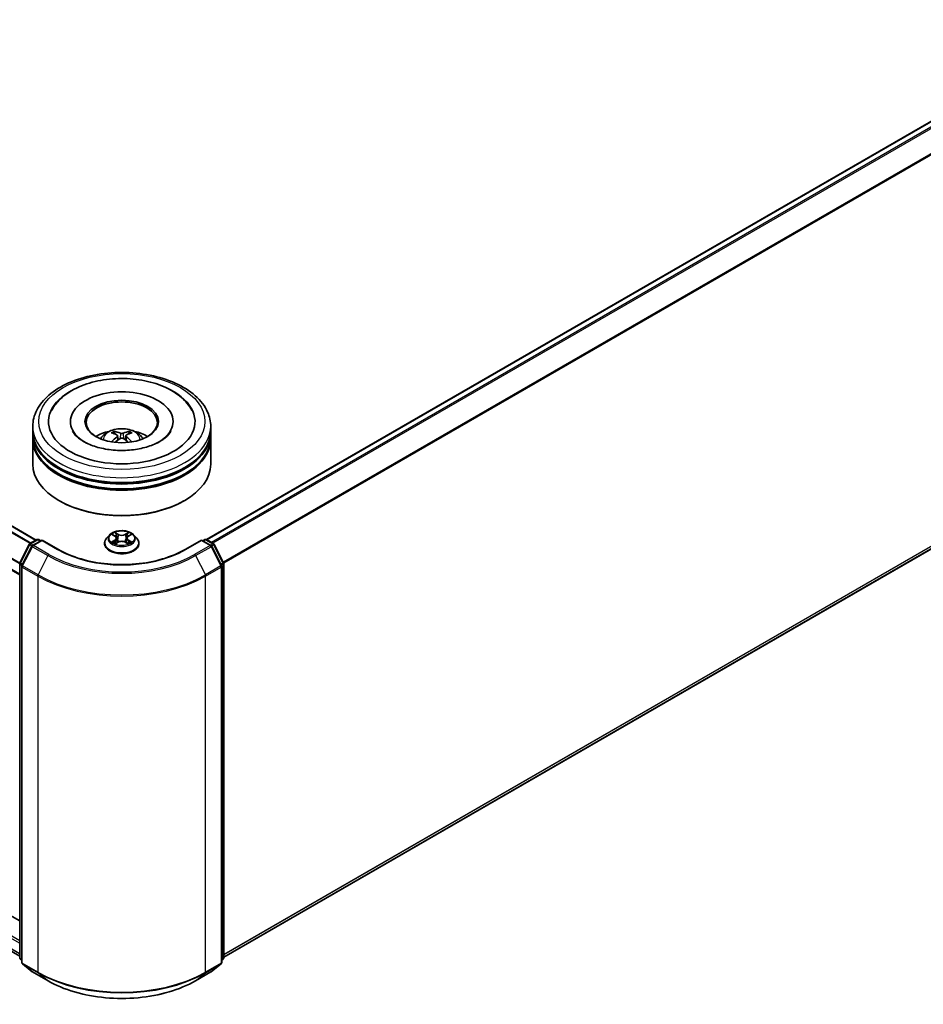
# Model space of a CAD drawing. Units: millimetres. Extents: x 0 to 7684, y 0 to 1405.
# Drawn here: x 322 to 399, y 314 to 397 of the extents above; entities that cross this region are included whole.
import ezdxf

# ---------------------------------------------------------------- set-up
doc = ezdxf.new("R2010")
doc.units = ezdxf.units.MM
doc.header["$LTSCALE"] = 2.5
doc.layers.add('Visible (ISO)', color=7, linetype='Continuous', lineweight=35)
doc.layers.add('Visible Narrow (ISO)', color=7, linetype='Continuous', lineweight=25)

msp = doc.modelspace()

# ---------------------------------------------------------------- linework, layer by layer
at = {"layer": 'Visible (ISO)'}
for p, q in [((472.4775, 430.6004), (338.1668, 353.0561)), ((473.0021, 394.8517), (339.625, 317.8464)), ((323.8126, 353.0153), (253.2122, 393.7764)), ((322.4251, 350.0815), (251.8602, 390.8222)), ((326.7001, 363.0075), (326.7001, 362.9095)), ((335.3501, 363.0075), (335.3501, 362.9095)), ((323.5251, 362.191), (323.5251, 362.5993)), ((323.5251, 361.6603), (323.5251, 362.0685)), ((338.5251, 362.191), (338.5251, 362.5993)), ((338.5251, 361.6603), (338.5251, 362.0685)), ((323.5251, 359.4149), (323.5251, 361.5378)), ((330.6813, 361.8146), (330.7203, 361.4517)), ((331.3688, 361.8146), (331.3298, 361.4517)), ((338.5251, 359.4149), (338.5251, 361.5378)), ((252.6961, 358.1839), (322.4251, 317.9259)), ((325.7925, 356.3122), (325.7218, 356.3531)), ((336.2576, 356.3122), (336.3284, 356.3531)), ((323.2926, 352.7151), (323.879, 353.0537)), ((324.3075, 353.0153), (323.5044, 352.5516)), ((324.029, 353.0537), (324.2015, 352.9541)), ((324.3075, 352.9646), (324.3075, 353.0153)), ((325.6907, 352.2168), (324.3075, 353.0153)), ((329.9997, 353.4379), (329.7516, 353.1613)), ((330.2426, 353.4683), (330.4555, 353.3411)), ((330.4945, 352.7103), (330.7162, 352.8339)), ((330.5866, 353.1662), (330.6276, 352.7845)), ((331.3339, 352.8339), (331.5556, 352.7103)), ((331.4635, 353.1662), (331.4226, 352.7845)), ((331.5946, 353.3411), (331.8075, 353.4683)), ((331.8075, 353.4684), (331.8076, 353.4684)), ((332.0505, 353.4379), (332.2985, 353.1613)), ((337.7426, 353.0153), (336.3594, 352.2168)), ((337.7426, 353.0153), (337.7426, 352.9646)), ((338.5457, 352.5516), (337.7426, 353.0153)), ((337.8486, 352.9541), (338.0211, 353.0537)), ((338.1711, 353.0537), (338.7575, 352.7151)), ((322.4415, 351.0977), (323.2339, 352.6533)), ((323.4457, 352.4898), (322.6183, 350.8655)), ((329.5751, 352.7196), (329.5751, 352.7363)), ((332.4751, 352.7196), (332.4751, 352.7363)), ((339.4319, 350.8655), (338.6044, 352.4898)), ((338.8162, 352.6533), (339.6086, 351.0977)), ((322.4251, 317.7898), (322.4251, 351.0296)), ((322.6019, 350.7974), (322.6019, 317.4097)), ((339.4482, 317.4097), (339.4482, 350.7974)), ((339.625, 351.0296), (339.625, 317.7898)), ((322.4251, 320.9016), (320.1855, 322.1947)), ((322.6019, 317.5753), (322.4808, 317.6731)), ((322.6576, 317.293), (323.4851, 316.6242)), ((338.565, 316.6242), (339.3925, 317.293)), ((339.5693, 317.6731), (339.4482, 317.5753)), ((323.5044, 316.6109), (324.8126, 315.8557)), ((337.2376, 315.8557), (338.5457, 316.6109))]:
    msp.add_line(p, q, dxfattribs=at)
for centre, start, end in [((323.954, 352.9238), 60, 120), ((338.0961, 352.9238), 60, 120), ((323.3676, 352.5852), 120, 153.004492), ((323.5794, 352.4217), 120, 153.004492), ((338.4707, 352.4217), 26.995508, 60), ((338.6825, 352.5852), 26.995508, 60), ((322.5751, 351.0296), 153.004492, 180), ((322.7519, 350.7974), 153.004492, 180), ((339.2982, 350.7974), 0, 26.995508), ((339.475, 351.0296), 0, 26.995508), ((322.5751, 317.7898), 180, 231.051724), ((322.7519, 317.4097), 180, 231.051724), ((339.2982, 317.4097), 308.948276, 0), ((339.475, 317.7898), 308.948276, 0), ((323.5794, 316.7408), 231.051724, 240), ((338.4707, 316.7408), 300, 308.948276)]:
    msp.add_arc(centre, 0.15, start, end, dxfattribs=at)
for centre, major_axis, ratio, start_param, end_param in [((331.0251, 363.0075), (6.175, 0), 0.5773503, 2.2877064, 7.1370716), ((331.0251, 363.0075), (4.325, 0), 0.5773503, 5.4710656, 10.2368977), ((331.0251, 362.9259), (-3, 0), 0.5773503, 2.3727253, 7.0520527), ((331.0251, 362.0685), (7.5, 0), 0.5773503, 3.12745, 6.2973279), ((331.0251, 362.191), (-7.5, 0), 0.5773503, 0, 3.1415927), ((331.0251, 360.558), (-3, 0), 0.5773503, 5.0762837, 5.5305884), ((331.077, 359.202), (1.7067, -2.7649), 0.4946241, 2.4477608, 2.6867451), ((330.9782, 359.145), (-1.5286, 2.8672), 0.654173, 5.6260122, 5.8649965), ((331.0719, 359.145), (-1.5286, -2.8672), 0.654173, 3.5597815, 3.7987657), ((330.9732, 359.202), (1.7067, 2.7649), 0.4946241, 0.4548476, 0.6938319), ((331.0251, 360.558), (-3, 0), 0.5773503, 3.8941895, 4.3484943), ((331.0251, 361.5378), (7.5, 0), 0.5773503, 3.12745, 6.2973279), ((331.0251, 361.6603), (-7.5, 0), 0.5773503, 0, 3.1415927), ((331.077, 359.1479), (-1.2704, -2.9906), 0.5952629, 3.9628231, 4.1931334), ((330.9782, 359.2049), (1.9435, 2.6039), 0.5535342, 0.9593188, 1.1511249), ((331.0719, 359.2049), (1.9435, -2.6039), 0.5535342, 1.9904677, 2.1822739), ((330.9732, 359.1479), (-1.2704, 2.9906), 0.5952629, 5.2316446, 5.4619549), ((331.0251, 359.4149), (7.5, 0), 0.5773503, 3.1415927, 6.2831853), ((331.0251, 362.0685), (-7.4, 0), 0.5773503, 0.478284, 2.6633086), ((331.0251, 361.5378), (-7.4, 0), 0.5773503, 0.478284, 2.6633086), ((331.0251, 359.3333), (7.4, 0), 0.5773503, 3.9269908, 5.4977871)]:
    msp.add_ellipse(centre, major_axis=major_axis, ratio=ratio, start_param=start_param, end_param=end_param, dxfattribs=at)
msp.add_ellipse((331.0251, 363.0075), major_axis=(3.1, 0), ratio=0.5773503, dxfattribs=at)
for points, knots in [([(323.5251, 362.5993), (323.5251, 363.0632), (323.6413, 363.5255), (324.0904, 364.4152), (324.4355, 364.8389), (325.3353, 365.6201), (325.905, 365.9707), (327.199, 366.5466), (327.9253, 366.7701), (329.4531, 367.0677), (330.2539, 367.1425), (331.8527, 367.1388), (332.6505, 367.0607), (334.1688, 366.7579), (334.8889, 366.5329), (336.1824, 365.9507), (336.7553, 365.593), (337.6826, 364.7711), (338.0406, 364.307), (338.4347, 363.4178), (338.5251, 363.009), (338.5251, 362.5993)], [5.4977871, 5.4977871, 5.4977871, 5.4977871, 5.7813922, 5.7813922, 6.0845916, 6.0845916, 6.4118539, 6.4118539, 6.7431319, 6.7431319, 7.0726004, 7.0726004, 7.4012185, 7.4012185, 7.7307232, 7.7307232, 8.0620184, 8.0620184, 8.3888941, 8.3888941, 8.6393798, 8.6393798, 8.6393798, 8.6393798]), ([(325.1163, 363.945), (325.2736, 364.2443), (325.4784, 364.519), (326.0797, 365.1428), (326.5207, 365.4593), (327.5487, 366.002), (328.1455, 366.2193), (329.4077, 366.5219), (330.0726, 366.6076), (331.4064, 366.645), (332.0749, 366.5978), (333.3619, 366.373), (333.98, 366.1952), (335.1125, 365.7109), (335.6264, 365.4035), (336.4167, 364.7156), (336.719, 364.3536), (336.9338, 363.945)], [2.6509041, 2.6509041, 2.6509041, 2.6509041, 2.8640704, 2.8640704, 3.1863273, 3.1863273, 3.5333994, 3.5333994, 3.8784321, 3.8784321, 4.2206826, 4.2206826, 4.5645366, 4.5645366, 4.9121077, 4.9121077, 5.2030776, 5.2030776, 5.2030776, 5.2030776]), ([(334.2374, 361.322), (333.9592, 361.1614), (333.6265, 361.0155), (332.8763, 360.7768), (332.4571, 360.6852), (331.5758, 360.5741), (331.1131, 360.5557), (330.1992, 360.5974), (329.7482, 360.6578), (328.9135, 360.8469), (328.5292, 360.9749), (327.8717, 361.2728), (327.5965, 361.4417), (327.1719, 361.7844), (327.0223, 361.9571), (326.9127, 362.1364), (326.899, 362.1605), (326.8865, 362.1842)], [0, 0, 0, 0, 0.2816664, 0.2816664, 0.5702919, 0.5702919, 0.8642759, 0.8642759, 1.1593291, 1.1593291, 1.4508445, 1.4508445, 1.7352514, 1.7352514, 2.0167553, 2.0167553, 2.0614849, 2.0614849, 2.0614849, 2.0614849]), ([(329.2357, 361.546), (329.2914, 361.6422), (329.3571, 361.7275), (329.5478, 361.9293), (329.6822, 362.0281), (330.0014, 362.2082), (330.1911, 362.2786), (330.5926, 362.3762), (330.8053, 362.4007), (331.2284, 362.4017), (331.4388, 362.3789), (331.8487, 362.2828), (332.0483, 362.2096), (332.4123, 362.0018), (332.5801, 361.87), (332.7523, 361.6453), (332.7848, 361.5972), (332.8144, 361.546)], [1.1080064, 1.1080064, 1.1080064, 1.1080064, 1.2848512, 1.2848512, 1.5822086, 1.5822086, 1.9574686, 1.9574686, 2.3518935, 2.3518935, 2.7417298, 2.7417298, 3.1359976, 3.1359976, 3.5103035, 3.5103035, 3.6043826, 3.6043826, 3.6043826, 3.6043826]), ([(330.343, 362.1712), (330.3482, 362.1706), (330.3543, 362.1687), (330.3652, 362.163), (330.372, 362.1579), (330.3823, 362.1472), (330.3877, 362.1399), (330.3945, 362.1276), (330.3972, 362.121), (330.3991, 362.1149)], [0.014560073, 0.014560073, 0.014560073, 0.014560073, 0.018722682, 0.018722682, 0.023429831, 0.023429831, 0.028069056, 0.028069056, 0.031810177, 0.031810177, 0.031810177, 0.031810177]), ([(331.1363, 362.0259), (331.1208, 362.0198), (331.1015, 362.0145), (331.0598, 362.008), (331.0374, 362.0066), (330.9958, 362.0076), (330.9738, 362.0099), (330.9391, 362.0172), (330.9255, 362.0213), (330.9138, 362.0259)], [-0.203600878, -0.203600878, -0.203600878, -0.203600878, -0.191101099, -0.191101099, -0.178601321, -0.178601321, -0.166077206, -0.166077206, -0.156924272, -0.156924272, -0.156924272, -0.156924272]), ([(331.651, 362.1149), (331.6529, 362.121), (331.6556, 362.1276), (331.6624, 362.1399), (331.6678, 362.1472), (331.6781, 362.1579), (331.6849, 362.163), (331.6959, 362.1687), (331.7019, 362.1706), (331.7071, 362.1712)], [0.042728556, 0.042728556, 0.042728556, 0.042728556, 0.046469677, 0.046469677, 0.051108902, 0.051108902, 0.055816051, 0.055816051, 0.05997866, 0.05997866, 0.05997866, 0.05997866]), ([(335.1636, 362.1842), (335.0748, 362.0153), (334.9191, 361.8205), (334.5564, 361.5232), (334.407, 361.4199), (334.2374, 361.322)], [5.79249672, 5.79249672, 5.79249672, 5.79249672, 6.11138992, 6.11138992, 6.28318531, 6.28318531, 6.28318531, 6.28318531]), ([(330.1706, 361.287), (330.1723, 361.2875), (330.174, 361.2879), (330.1806, 361.2886), (330.1861, 361.2875), (330.1909, 361.2848), (330.1916, 361.2842), (330.1924, 361.2836)], [0.0219671693, 0.0219671693, 0.0219671693, 0.0219671693, 0.0234298311, 0.0234298311, 0.0280690561, 0.0280690561, 0.028985175, 0.028985175, 0.028985175, 0.028985175]), ([(330.6394, 361.8675), (330.6532, 361.8603), (330.6648, 361.8507), (330.6795, 361.8285), (330.6825, 361.816), (330.6804, 361.7917), (330.6751, 361.7783), (330.6589, 361.7562), (330.6498, 361.7471), (330.6394, 361.739)], [-0.203600863, -0.203600863, -0.203600863, -0.203600863, -0.191101084, -0.191101084, -0.178601305, -0.178601305, -0.166077191, -0.166077191, -0.156924256, -0.156924256, -0.156924256, -0.156924256]), ([(330.9138, 361.5806), (330.9293, 361.5903), (330.9486, 361.5986), (330.9903, 361.6089), (331.0127, 361.6111), (331.0543, 361.6096), (331.0764, 361.6059), (331.111, 361.5944), (331.1246, 361.5879), (331.1363, 361.5806)], [-0.203600878, -0.203600878, -0.203600878, -0.203600878, -0.191101099, -0.191101099, -0.178601321, -0.178601321, -0.166077206, -0.166077206, -0.156924272, -0.156924272, -0.156924272, -0.156924272]), ([(331.4107, 361.739), (331.3969, 361.7498), (331.3853, 361.7624), (331.3706, 361.7884), (331.3676, 361.8017), (331.3697, 361.8255), (331.375, 361.8375), (331.3912, 361.8554), (331.4003, 361.8621), (331.4107, 361.8675)], [-0.203600863, -0.203600863, -0.203600863, -0.203600863, -0.191101084, -0.191101084, -0.178601305, -0.178601305, -0.166077191, -0.166077191, -0.156924256, -0.156924256, -0.156924256, -0.156924256]), ([(331.8577, 361.2836), (331.8585, 361.2842), (331.8593, 361.2848), (331.864, 361.2875), (331.8695, 361.2886), (331.8761, 361.2879), (331.8778, 361.2875), (331.8795, 361.287)], [0.0455535579, 0.0455535579, 0.0455535579, 0.0455535579, 0.0464696768, 0.0464696768, 0.0511089018, 0.0511089018, 0.0525715636, 0.0525715636, 0.0525715636, 0.0525715636]), ([(332.0505, 353.4379), (331.9891, 353.5064), (331.9112, 353.5664), (331.7273, 353.6698), (331.6202, 353.7124), (331.3904, 353.7745), (331.2677, 353.7941), (331.019, 353.8092), (330.8931, 353.8048), (330.6494, 353.7723), (330.5317, 353.7443), (330.3153, 353.6663), (330.2168, 353.6162), (330.083, 353.5203), (330.0381, 353.4808), (329.9997, 353.4379)], [4.4045574, 4.4045574, 4.4045574, 4.4045574, 4.7255704, 4.7255704, 5.059999, 5.059999, 5.3930764, 5.3930764, 5.7243898, 5.7243898, 6.0561258, 6.0561258, 6.3901037, 6.3901037, 6.5910169, 6.5910169, 6.5910169, 6.5910169]), ([(330.4494, 353.66), (330.4492, 353.6602), (330.449, 353.6604), (330.4485, 353.6608), (330.4482, 353.6611), (330.448, 353.6613)], [-0.00023059908, -0.00023059908, -0.00023059908, -0.00023059908, 0, 0, 0.00033832945, 0.00033832945, 0.00033832945, 0.00033832945]), ([(330.448, 353.6613), (330.4481, 353.661), (330.4483, 353.6607), (330.4486, 353.6603), (330.4487, 353.6601), (330.4489, 353.6599)], [-0.00033832945, -0.00033832945, -0.00033832945, -0.00033832945, 0, 0, 0.00024151791, 0.00024151791, 0.00024151791, 0.00024151791]), ([(331.5406, 353.5552), (331.5686, 353.594), (331.5846, 353.6339), (331.6018, 353.6607), (331.602, 353.661), (331.6022, 353.6613)], [0, 0, 0, 0, 0.032055974, 0.032055974, 0.032394303, 0.032394303, 0.032394303, 0.032394303]), ([(331.6022, 353.6613), (331.6019, 353.6611), (331.6016, 353.6608), (331.5987, 353.6582), (331.596, 353.6558), (331.5934, 353.6534)], [-0.0323943032, -0.0323943032, -0.0323943032, -0.0323943032, -0.0320559737, -0.0320559737, -0.0289727583, -0.0289727583, -0.0289727583, -0.0289727583]), ([(329.7516, 353.1613), (329.7293, 353.1363), (329.7088, 353.1105), (329.6718, 353.0574), (329.6553, 353.0301), (329.6267, 352.974), (329.6146, 352.9453), (329.595, 352.8868), (329.5875, 352.857), (329.5776, 352.7969), (329.5751, 352.7666), (329.5751, 352.7363)], [0.30783155, 0.30783155, 0.30783155, 0.30783155, 0.40334487, 0.40334487, 0.4988582, 0.4988582, 0.59437152, 0.59437152, 0.68988484, 0.68988484, 0.78539816, 0.78539816, 0.78539816, 0.78539816]), ([(330.2916, 353.4391), (330.2618, 353.4729), (330.2163, 353.4922), (330.1728, 353.5017), (330.1724, 353.5018), (330.1719, 353.5019)], [0.001902216, 0.001902216, 0.001902216, 0.001902216, 0.032055974, 0.032055974, 0.032394303, 0.032394303, 0.032394303, 0.032394303]), ([(330.1719, 353.5019), (330.1723, 353.5017), (330.1728, 353.5016), (330.1772, 353.4999), (330.1812, 353.4983), (330.1853, 353.4966)], [-0.0323943032, -0.0323943032, -0.0323943032, -0.0323943032, -0.0320559737, -0.0320559737, -0.0289727583, -0.0289727583, -0.0289727583, -0.0289727583]), ([(330.1741, 352.8364), (330.1738, 352.8363), (330.1735, 352.8361), (330.1728, 352.8359), (330.1723, 352.8357), (330.1719, 352.8355)], [-0.00023059908, -0.00023059908, -0.00023059908, -0.00023059908, 0, 0, 0.00033832945, 0.00033832945, 0.00033832945, 0.00033832945]), ([(330.1719, 352.8355), (330.1724, 352.8356), (330.1728, 352.8357), (330.1737, 352.8359), (330.174, 352.836), (330.1744, 352.8361)], [-0.00033832945, -0.00033832945, -0.00033832945, -0.00033832945, 0, 0, 0.00024151791, 0.00024151791, 0.00024151791, 0.00024151791]), ([(330.3392, 352.8173), (330.3482, 352.8098), (330.358, 352.8023), (330.379, 352.7872), (330.3903, 352.7797), (330.4141, 352.7649), (330.4267, 352.7576), (330.4533, 352.7432), (330.4672, 352.7362), (330.4902, 352.7254), (330.4989, 352.7215), (330.5077, 352.7177)], [1.39332395, 1.39332395, 1.39332395, 1.39332395, 1.46346938, 1.46346938, 1.53361482, 1.53361482, 1.60376025, 1.60376025, 1.67390568, 1.67390568, 1.71478324, 1.71478324, 1.71478324, 1.71478324]), ([(330.5866, 353.1662), (330.5851, 353.1798), (330.582, 353.1933), (330.5726, 353.2196), (330.5664, 353.2324), (330.551, 353.2571), (330.542, 353.2689), (330.5213, 353.2916), (330.5097, 353.3023), (330.4842, 353.3226), (330.4703, 353.3322), (330.4555, 353.3411)], [3.98889417, 3.98889417, 3.98889417, 3.98889417, 4.13010248, 4.13010248, 4.27131078, 4.27131078, 4.41251908, 4.41251908, 4.55372738, 4.55372738, 4.69493569, 4.69493569, 4.69493569, 4.69493569]), ([(331.3339, 352.8339), (331.3006, 352.8525), (331.2627, 352.8679), (331.181, 352.8913), (331.1373, 352.8993), (331.0479, 352.9073), (331.0022, 352.9073), (330.9128, 352.8993), (330.8691, 352.8913), (330.7875, 352.8679), (330.7496, 352.8525), (330.7162, 352.8339)], [4.7298423, 4.7298423, 4.7298423, 4.7298423, 5.0370202, 5.0370202, 5.3441982, 5.3441982, 5.6513761, 5.6513761, 5.9585541, 5.9585541, 6.265732, 6.265732, 6.265732, 6.265732]), ([(331.5946, 353.3411), (331.5798, 353.3322), (331.5659, 353.3226), (331.5404, 353.3023), (331.5288, 353.2916), (331.5081, 353.2689), (331.4991, 353.2571), (331.4837, 353.2324), (331.4775, 353.2196), (331.4681, 353.1933), (331.465, 353.1798), (331.4635, 353.1662)], [0.01745329, 0.01745329, 0.01745329, 0.01745329, 0.1586616, 0.1586616, 0.2998699, 0.2998699, 0.4410782, 0.4410782, 0.5822865, 0.5822865, 0.72349481, 0.72349481, 0.72349481, 0.72349481]), ([(331.5424, 352.7177), (331.5512, 352.7215), (331.5599, 352.7254), (331.5829, 352.7362), (331.5969, 352.7432), (331.6234, 352.7576), (331.636, 352.7649), (331.6599, 352.7797), (331.6711, 352.7872), (331.6921, 352.8023), (331.7019, 352.8098), (331.7109, 352.8173)], [2.99760574, 2.99760574, 2.99760574, 2.99760574, 3.0384833, 3.0384833, 3.10862873, 3.10862873, 3.17877417, 3.17877417, 3.2489196, 3.2489196, 3.31906503, 3.31906503, 3.31906503, 3.31906503]), ([(331.7531, 352.8372), (331.7826, 352.8428), (331.8311, 352.8455), (331.8773, 352.8357), (331.8778, 352.8356), (331.8782, 352.8355)], [0, 0, 0, 0, 0.032055974, 0.032055974, 0.032394303, 0.032394303, 0.032394303, 0.032394303]), ([(331.8782, 352.8355), (331.8778, 352.8357), (331.8774, 352.8359), (331.8729, 352.8375), (331.8689, 352.839), (331.8648, 352.8404)], [-0.0323943032, -0.0323943032, -0.0323943032, -0.0323943032, -0.0320559737, -0.0320559737, -0.0289727583, -0.0289727583, -0.0289727583, -0.0289727583]), ([(331.8782, 353.5019), (331.8778, 353.5018), (331.8773, 353.5017), (331.8764, 353.5015), (331.8761, 353.5014), (331.8758, 353.5014)], [-0.00033832945, -0.00033832945, -0.00033832945, -0.00033832945, 0, 0, 0.00024151791, 0.00024151791, 0.00024151791, 0.00024151791]), ([(331.876, 353.5011), (331.8763, 353.5012), (331.8766, 353.5013), (331.8774, 353.5016), (331.8778, 353.5017), (331.8782, 353.5019)], [-0.00023059908, -0.00023059908, -0.00023059908, -0.00023059908, 0, 0, 0.00033832945, 0.00033832945, 0.00033832945, 0.00033832945]), ([(332.4751, 352.7363), (332.4751, 352.7666), (332.4725, 352.7969), (332.4626, 352.857), (332.4551, 352.8868), (332.4355, 352.9453), (332.4234, 352.974), (332.3948, 353.0301), (332.3783, 353.0574), (332.3413, 353.1105), (332.3208, 353.1363), (332.2985, 353.1613)], [3.92699082, 3.92699082, 3.92699082, 3.92699082, 4.02250414, 4.02250414, 4.11801746, 4.11801746, 4.21353078, 4.21353078, 4.30904411, 4.30904411, 4.40455743, 4.40455743, 4.40455743, 4.40455743]), ([(336.3594, 352.2168), (335.8047, 351.8965), (335.1595, 351.6255), (333.752, 351.2115), (332.9902, 351.0685), (331.4261, 350.9255), (330.6241, 350.9255), (329.0599, 351.0685), (328.2981, 351.2115), (326.8907, 351.6255), (326.2454, 351.8965), (325.6907, 352.2168)], [1.5707963, 1.5707963, 1.5707963, 1.5707963, 1.8849556, 1.8849556, 2.1991149, 2.1991149, 2.5132741, 2.5132741, 2.8274334, 2.8274334, 3.1415927, 3.1415927, 3.1415927, 3.1415927]), ([(329.5751, 352.7196), (329.5751, 352.6302), (329.5986, 352.5411), (329.6901, 352.3702), (329.7595, 352.2889), (329.9389, 352.1414), (330.0502, 352.0759), (330.3022, 351.9689), (330.4429, 351.9276), (330.7387, 351.8732), (330.8937, 351.86), (331.2028, 351.8629), (331.3569, 351.8789), (331.649, 351.9387), (331.7871, 351.9825), (332.0335, 352.0942), (332.1419, 352.1622), (332.3167, 352.3164), (332.3835, 352.4027), (332.458, 352.5673), (332.4751, 352.6434), (332.4751, 352.7196)], [0.7853982, 0.7853982, 0.7853982, 0.7853982, 1.0851087, 1.0851087, 1.3975197, 1.3975197, 1.7220128, 1.7220128, 2.0477407, 2.0477407, 2.3724912, 2.3724912, 2.696846, 2.696846, 3.0216801, 3.0216801, 3.3474775, 3.3474775, 3.6713926, 3.6713926, 3.9269908, 3.9269908, 3.9269908, 3.9269908]), ([(330.5033, 352.7152), (330.479, 352.7167), (330.4642, 352.7012), (330.4483, 352.6767), (330.4481, 352.6764), (330.448, 352.6761)], [0.002431037, 0.002431037, 0.002431037, 0.002431037, 0.032055974, 0.032055974, 0.032394303, 0.032394303, 0.032394303, 0.032394303]), ([(330.448, 352.6761), (330.4482, 352.6764), (330.4485, 352.6766), (330.4514, 352.6792), (330.4541, 352.6815), (330.4567, 352.6837)], [-0.0323943032, -0.0323943032, -0.0323943032, -0.0323943032, -0.0320559737, -0.0320559737, -0.0289727583, -0.0289727583, -0.0289727583, -0.0289727583]), ([(331.6007, 352.6774), (331.6009, 352.6772), (331.6011, 352.6771), (331.6016, 352.6766), (331.6019, 352.6764), (331.6022, 352.6761)], [-0.00023059908, -0.00023059908, -0.00023059908, -0.00023059908, 0, 0, 0.00033832945, 0.00033832945, 0.00033832945, 0.00033832945]), ([(331.6022, 352.6761), (331.602, 352.6764), (331.6018, 352.6767), (331.6015, 352.6772), (331.6014, 352.6774), (331.6012, 352.6776)], [-0.00033832945, -0.00033832945, -0.00033832945, -0.00033832945, 0, 0, 0.00024151791, 0.00024151791, 0.00024151791, 0.00024151791]), ([(324.8126, 315.8557), (325.467, 315.4778), (326.2222, 315.1613), (327.8622, 314.6789), (328.7467, 314.5131), (330.5605, 314.3472), (331.4896, 314.3472), (333.3035, 314.5131), (334.188, 314.6789), (335.8279, 315.1613), (336.5831, 315.4778), (337.2376, 315.8557)], [3.1415927, 3.1415927, 3.1415927, 3.1415927, 3.4557519, 3.4557519, 3.7699112, 3.7699112, 4.0840704, 4.0840704, 4.3982297, 4.3982297, 4.712389, 4.712389, 4.712389, 4.712389])]:
    msp.add_open_spline(points, degree=3, knots=knots, dxfattribs=at)
for points, weights in [([(330.4448, 361.9589), (330.4228, 362.034), (330.3991, 362.1149)], [1.08273581125, 1.07755563389, 1.07090462461]), ([(331.651, 362.1149), (331.6273, 362.034), (331.6054, 361.9589)], [1.07090461894, 1.07755562758, 1.08273580442])]:
    msp.add_rational_spline(points, weights, degree=2, dxfattribs=at)
for points in [[(330.1927, 361.2834), (330.1926, 361.2835), (330.1925, 361.2836), (330.1924, 361.2836)], [(331.8577, 361.2836), (331.8576, 361.2836), (331.8575, 361.2835), (331.8574, 361.2834)], [(331.5934, 353.6534), (331.5687, 353.6303), (331.5435, 353.6017), (331.5153, 353.5743)], [(330.1853, 353.4966), (330.2047, 353.4887), (330.2243, 353.4793), (330.2426, 353.4684)], [(331.8648, 352.8404), (331.827, 352.8535), (331.7886, 352.8616), (331.7598, 352.867)], [(330.4567, 352.6837), (330.4691, 352.694), (330.4815, 352.7031), (330.4945, 352.7103)]]:
    msp.add_open_spline(points, degree=3, dxfattribs=at)
at = {"layer": 'Visible Narrow (ISO)'}
for p, q in [((472.5525, 430.593), (338.2108, 353.0308)), ((472.9271, 430.3767), (338.5854, 352.8145)), ((473.0085, 430.2856), (338.705, 352.7454)), ((473.836, 428.6613), (339.5821, 351.1497)), ((473.8606, 428.5687), (339.6207, 351.0652)), ((473.8606, 395.5892), (339.625, 318.0882)), ((473.836, 395.525), (339.625, 318.0382)), ((473.0085, 394.8562), (339.625, 317.8471)), ((323.2977, 352.7181), (252.6918, 393.4824)), ((323.3775, 352.7641), (252.7461, 393.5432)), ((323.7686, 352.99), (253.1372, 393.769)), ((322.4304, 351.069), (251.8455, 391.8212)), ((322.4251, 351.0008), (251.8291, 391.7594)), ((322.4251, 350.1322), (251.8291, 390.8909)), ((330.9138, 362.0259), (330.8818, 361.5604)), ((331.1363, 362.0259), (331.1683, 361.5604)), ((330.6394, 361.739), (330.6645, 361.4116)), ((331.4107, 361.739), (331.3857, 361.4116)), ((251.8291, 359.7823), (322.4251, 319.0237)), ((251.9352, 359.9661), (322.4251, 319.2687)), ((251.8291, 358.9138), (322.4251, 318.1551)), ((251.8455, 358.8709), (322.4251, 318.1218)), ((252.6918, 358.1869), (322.4251, 317.9263)), ((330.7284, 353.505), (330.448, 353.6613)), ((331.6022, 353.6613), (331.3217, 353.505)), ((323.3676, 352.7077), (323.954, 353.0462)), ((323.5794, 352.5442), (324.3075, 352.9646)), ((323.954, 353.0462), (324.1575, 352.9287)), ((324.3075, 352.9646), (325.6157, 352.2093)), ((330.1719, 353.5019), (330.4427, 353.34)), ((330.4427, 352.9974), (330.1719, 352.8355)), ((330.2903, 352.867), (330.4606, 352.9688)), ((330.3806, 352.7863), (330.3628, 352.8151)), ((330.448, 352.6761), (330.7284, 352.8325)), ((330.4606, 352.9688), (330.4782, 352.7311)), ((330.5348, 353.5743), (330.7111, 353.476)), ((330.6858, 353.1219), (330.5963, 353.445)), ((330.7111, 353.476), (330.6858, 353.1219)), ((331.3217, 352.8325), (331.6022, 352.6761)), ((331.339, 353.476), (331.5153, 353.5743)), ((331.339, 353.476), (331.3643, 353.1219)), ((331.4538, 353.445), (331.3643, 353.1219)), ((331.5895, 352.9688), (331.572, 352.7311)), ((331.5895, 352.9688), (331.7598, 352.867)), ((331.6074, 353.34), (331.8782, 353.5019)), ((331.8782, 352.8355), (331.6074, 352.9974)), ((331.6873, 352.8151), (331.6695, 352.7863)), ((336.4344, 352.2093), (337.7426, 352.9646)), ((337.7426, 352.9646), (338.4707, 352.5442)), ((337.8926, 352.9287), (338.0961, 353.0462)), ((338.0961, 353.0462), (338.6825, 352.7077)), ((322.4936, 351.061), (323.2861, 352.6166)), ((322.6704, 350.8287), (323.4979, 352.4531)), ((323.2861, 352.6166), (323.462, 352.515)), ((323.5711, 352.5902), (323.3676, 352.7077)), ((323.4979, 352.4531), (324.8061, 351.6978)), ((324.8876, 351.7889), (323.5794, 352.5442)), ((330.4797, 352.7104), (330.4797, 352.7103)), ((330.4803, 352.7016), (330.4803, 352.7016)), ((331.5698, 352.7016), (331.5698, 352.7016)), ((331.5704, 352.7104), (331.5704, 352.7103)), ((338.4707, 352.5442), (337.1626, 351.7889)), ((337.244, 351.6978), (338.5522, 352.4531)), ((338.6825, 352.7077), (338.479, 352.5902)), ((338.5522, 352.4531), (339.3797, 350.8287)), ((338.5882, 352.515), (338.764, 352.6166)), ((338.764, 352.6166), (339.5565, 351.061)), ((324.8061, 351.6978), (323.9786, 350.0735)), ((337.244, 351.6978), (338.0715, 350.0735)), ((322.4691, 317.7285), (322.4691, 350.9684)), ((322.4691, 350.9684), (322.6249, 350.8785)), ((322.6669, 350.961), (322.4936, 351.061)), ((322.6458, 317.3484), (322.6458, 350.7361)), ((322.6458, 350.7361), (323.954, 349.9809)), ((323.9786, 350.0735), (322.6704, 350.8287)), ((339.3797, 350.8287), (338.0715, 350.0735)), ((338.0961, 349.9809), (339.4043, 350.7361)), ((339.5565, 351.061), (339.3832, 350.961)), ((339.4043, 350.7361), (339.4043, 317.3484)), ((339.4252, 350.8785), (339.581, 350.9684)), ((339.581, 350.9684), (339.581, 317.7285)), ((323.954, 349.9809), (323.954, 316.5932)), ((338.0961, 316.5932), (338.0961, 349.9809)), ((322.6019, 317.6518), (322.4691, 317.7285)), ((322.6019, 317.5768), (322.4936, 317.6643)), ((322.4936, 317.6643), (322.6019, 317.6018)), ((323.954, 316.5932), (322.6458, 317.3484)), ((323.4979, 316.6154), (322.6704, 317.2842)), ((322.6704, 317.2842), (323.9786, 316.529)), ((338.0715, 316.529), (339.3797, 317.2842)), ((339.4043, 317.3484), (338.0961, 316.5932)), ((339.3797, 317.2842), (338.5522, 316.6154)), ((339.581, 317.7285), (339.4482, 317.6518)), ((339.5565, 317.6643), (339.4482, 317.5768)), ((339.4482, 317.6018), (339.5565, 317.6643)), ((324.8061, 315.8601), (323.4979, 316.6154)), ((324.8061, 315.8601), (323.9786, 316.529)), ((338.5522, 316.6154), (337.244, 315.8601)), ((337.244, 315.8601), (338.0715, 316.529))]:
    msp.add_line(p, q, dxfattribs=at)
for centre, major_axis in [((331.0251, 363.0075), (-7, 0)), ((331.0251, 353.1687), (-1.0707, 0))]:
    msp.add_ellipse(centre, major_axis=major_axis, ratio=0.5773503, dxfattribs=at)
for centre, major_axis, ratio, start_param, end_param in [((331.0251, 362.5993), (-7.5, 0), 0.5773503, 0, 3.1415927), ((331.0251, 361.5092), (-1.5344, 0), 0.5773503, 3.0761472, 6.3486308), ((331.0251, 361.6629), (-1.1137, 0), 0.5773503, 5.3714845, 5.6240898), ((331.0251, 361.6378), (1.0366, 0), 0.5773503, 2.2191702, 2.4253628), ((331.0251, 361.6378), (1.0366, 0), 0.5773503, 0.7162298, 0.9224224), ((331.0251, 361.6629), (-1.1137, 0), 0.5773503, 3.8006881, 4.0532935), ((331.0251, 353.1687), (-1.03, 0), 0.5773503, 5.3071026, 5.6884717), ((331.0251, 353.1687), (-1.03, 0), 0.5773503, 3.7363063, 4.1176753), ((323.954, 352.9238), (-0.075, 0.1299), 0.5773503, 5.4977871, 6.2831853), ((323.954, 352.9238), (0.075, 0.1299), 0.5773503, 0, 0.7853982), ((331.0251, 352.7808), (-1.4338, 0), 0.5773503, 5.8056187, 9.9023446), ((331.0251, 353.1316), (-1.1546, 0), 0.5773503, 5.8056187, 9.9023446), ((331.0251, 353.1687), (1.03, 0), 0.5773503, 3.7363063, 4.1176753), ((330.3083, 352.8588), (-0.0048, -0.0245), 0.7797536, 4.5269049, 5.922087), ((330.2318, 352.6726), (0.0789, 0.1882), 0.7122196, 5.8136023, 6.4288582), ((330.3807, 352.8069), (-0.0212, -0.0132), 0.7297361, 5.1634453, 5.7754826), ((331.0251, 353.0553), (0.8061, 0), 0.5773503, 2.1762943, 2.4206222), ((330.4427, 353.3196), (0.0128, 0.0215), 0.5873385, 0, 0.7942785), ((330.1354, 353.1687), (0.4271, 0), 0.5773503, 5.5152404, 7.0511302), ((330.4427, 352.977), (0.0128, -0.0215), 0.5873385, 0.8637843, 2.3473142), ((330.1354, 353.1501), (0.452, 0), 0.5773503, 5.5152404, 6.3450887), ((330.5175, 353.5657), (-0.0204, -0.0144), 0.1849737, 1.043317, 2.4384992), ((330.4516, 353.4617), (-0.1058, 0.2115), 0.5476269, 4.3686132, 4.9838691), ((330.579, 353.4364), (-0.0241, -0.0067), 0.2229178, 3.8515805, 5.2070037), ((330.6685, 353.1134), (-0.0241, -0.0067), 0.2228845, 3.8515738, 5.2026198), ((330.7284, 353.4846), (-0.0122, -0.0218), 0.5671862, 3.9184152, 5.401945), ((331.0251, 353.6637), (0.452, 0), 0.5773503, 3.9444441, 5.4803339), ((330.7284, 352.8121), (-0.0122, 0.0218), 0.5671862, 5.5063628, 6.2831853), ((331.0251, 353.6823), (-0.4271, 0), 0.5773503, 0.8028515, 2.3387412), ((331.0251, 352.6551), (0.4271, 0), 0.5773503, 0.8028515, 2.3387412), ((331.3217, 353.4846), (0.0122, -0.0218), 0.5671862, 0.8812403, 2.3647701), ((331.3217, 352.8121), (0.0122, 0.0218), 0.5671862, 0, 0.7768225), ((331.3816, 353.1134), (-0.0241, 0.0067), 0.2228845, 4.2221582, 5.5732041), ((331.9147, 353.1687), (-0.4271, 0), 0.5773503, 5.5152404, 7.0511302), ((331.5985, 353.4617), (0.1058, 0.2115), 0.5476269, 1.2993162, 1.9145721), ((331.4711, 353.4364), (-0.0241, 0.0067), 0.2229178, 4.2177743, 5.5731974), ((331.9147, 353.1501), (-0.452, 0), 0.5773503, 6.221282, 7.0511302), ((331.0251, 353.0553), (0.8061, 0), 0.5773503, 0.7209705, 0.9652983), ((331.5326, 353.5657), (-0.0204, 0.0144), 0.1849737, 0.7030935, 2.0982756), ((331.6074, 352.977), (-0.0128, -0.0215), 0.5873385, 3.9358711, 5.419401), ((331.6074, 353.3196), (-0.0128, 0.0215), 0.5873385, 5.4889069, 6.2831853), ((331.0251, 353.1687), (1.03, 0), 0.5773503, 5.3071026, 5.6884717), ((331.8183, 352.6726), (-0.0789, 0.1882), 0.7122196, 6.1375124, 6.7527683), ((331.6694, 352.8069), (-0.0212, 0.0132), 0.7297361, 3.6492954, 4.2613326), ((331.7419, 352.8588), (0.0048, -0.0245), 0.7797536, 0.3610983, 1.7562804), ((338.0961, 352.9238), (-0.075, 0.1299), 0.5773503, 5.4977871, 6.2831853), ((338.0961, 352.9238), (0.075, 0.1299), 0.5773503, 0, 0.7853982), ((323.3676, 352.5852), (-0.1337, 0.0681), 0.0739221, 0, 0.9533753), ((323.3676, 352.5852), (0.075, 0.1299), 0.5773503, 0.7853982, 1.6614562), ((323.3676, 352.5852), (-0.075, 0.1299), 0.5773503, 5.4977871, 6.2831853), ((323.5794, 352.4217), (-0.1337, 0.0681), 0.0739221, 0, 0.9533753), ((323.5794, 352.4217), (0.075, 0.1299), 0.5773503, 0.7853982, 1.6614562), ((323.5794, 352.4217), (-0.075, 0.1299), 0.5773503, 5.4977871, 6.2831853), ((325.6157, 352.0869), (0.075, 0.1299), 0.5773503, 0, 0.7853982), ((331.0251, 355.3324), (7.65, 0), 0.5773503, 3.9269908, 5.4977871), ((331.0251, 352.7363), (-1.45, 0), 0.5773503, 0, 3.1415927), ((331.0251, 352.7196), (1.45, 0), 0.5773503, 3.1415927, 6.2831853), ((336.4344, 352.0869), (-0.075, 0.1299), 0.5773503, 5.4977871, 6.2831853), ((338.4707, 352.4217), (0.075, 0.1299), 0.5773503, 0, 0.7853982), ((338.4707, 352.4217), (0.075, -0.1299), 0.5773503, 1.4801364, 2.3561945), ((338.4707, 352.4217), (0.1337, 0.0681), 0.0739221, 5.32981, 6.2831853), ((338.6825, 352.5852), (0.075, 0.1299), 0.5773503, 0, 0.7853982), ((338.6825, 352.5852), (0.075, -0.1299), 0.5773503, 1.4801364, 2.3561945), ((338.6825, 352.5852), (0.1337, 0.0681), 0.0739221, 5.32981, 6.2831853), ((324.8876, 351.6665), (-0.075, -0.1299), 0.5773503, 3.9269908, 4.8030489), ((331.0251, 355.2884), (8.795, 0), 0.5773503, 3.9269908, 5.4977871), ((331.0251, 355.3324), (-8.6797, 0), 0.5773503, 0.7853982, 2.3561945), ((337.1626, 351.6665), (0.075, -0.1299), 0.5773503, 1.4801364, 2.3561945), ((322.5751, 351.0296), (-0.15, 0), 0.5773503, 0, 0.7853982), ((322.5751, 351.0296), (-0.1337, 0.0681), 0.0739221, 0, 0.9533753), ((322.5751, 351.0296), (0.075, 0.1299), 0.5773503, 1.6614562, 2.3561945), ((322.7519, 350.7974), (-0.15, 0), 0.5773503, 0, 0.7853982), ((322.7519, 350.7974), (-0.1337, 0.0681), 0.0739221, 0, 0.9533753), ((322.7519, 350.7974), (0.075, 0.1299), 0.5773503, 1.6614562, 2.3561945), ((339.2982, 350.7974), (0.1337, 0.0681), 0.0739221, 5.32981, 6.2831853), ((339.2982, 350.7974), (0.075, -0.1299), 0.5773503, 0.7853982, 1.4801364), ((339.2982, 350.7974), (0.15, 0), 0.5773503, 5.4977871, 6.2831853), ((339.475, 351.0296), (0.1337, 0.0681), 0.0739221, 5.32981, 6.2831853), ((339.475, 351.0296), (0.075, -0.1299), 0.5773503, 0.7853982, 1.4801364), ((339.475, 351.0296), (0.15, 0), 0.5773503, 5.4977871, 6.2831853), ((324.0601, 350.0421), (0.075, 0.1299), 0.5773503, 1.6614562, 2.3561945), ((331.0251, 354.0633), (10, 0), 0.5773503, 3.9269908, 5.4977871), ((331.0251, 354.1418), (-9.9652, 0), 0.5773503, 0.7853982, 2.3561945), ((337.9901, 350.0421), (-0.075, 0.1299), 0.5773503, 3.9269908, 4.6217291), ((322.5751, 317.7898), (-0.15, 0), 0.5773503, 0, 0.7853982), ((322.5751, 317.7898), (-0.075, -0.1299), 0.5773503, 5.4977871, 6.1925254), ((322.5751, 317.7898), (-0.0943, -0.1167), 0.8131434, 0, 0.127344), ((322.7519, 317.4097), (-0.15, 0), 0.5773503, 0, 0.7853982), ((322.7519, 317.4097), (-0.075, -0.1299), 0.5773503, 5.4977871, 6.1925254), ((322.7519, 317.4097), (-0.0943, -0.1167), 0.8131434, 0, 0.127344), ((339.2982, 317.4097), (0.075, -0.1299), 0.5773503, 0.0906599, 0.7853982), ((339.2982, 317.4097), (0.0943, -0.1167), 0.8131434, 6.1558413, 6.2831853), ((339.2982, 317.4097), (0.15, 0), 0.5773503, 5.4977871, 6.2831853), ((339.475, 317.7898), (0.075, -0.1299), 0.5773503, 0.0906599, 0.7853982), ((339.475, 317.7898), (0.0943, -0.1167), 0.8131434, 6.1558413, 6.2831853), ((339.475, 317.7898), (0.15, 0), 0.5773503, 5.4977871, 6.2831853), ((323.5794, 316.7408), (-0.0943, -0.1167), 0.8131434, 0, 0.127344), ((323.5794, 316.7408), (-0.075, -0.1299), 0.5773503, 6.1925254, 6.2831853), ((324.0601, 316.6544), (-0.075, -0.1299), 0.5773503, 5.4977871, 6.1925254), ((331.0251, 320.6757), (-10, 0), 0.5773503, 0.7853982, 2.3561945), ((331.0251, 320.5973), (9.9652, 0), 0.5773503, 3.9269908, 5.4977871), ((337.9901, 316.6544), (0.075, -0.1299), 0.5773503, 0.0906599, 0.7853982), ((338.4707, 316.7408), (0.075, -0.1299), 0.5773503, 0, 0.0906599), ((338.4707, 316.7408), (0.0943, -0.1167), 0.8131434, 6.1558413, 6.2831853), ((324.8876, 315.9856), (-0.075, -0.1299), 0.5773503, 6.1925254, 6.2831853), ((331.0251, 319.4507), (-8.795, 0), 0.5773503, 0.7853982, 2.3561945), ((337.1626, 315.9856), (0.075, -0.1299), 0.5773503, 0, 0.0906599)]:
    msp.add_ellipse(centre, major_axis=major_axis, ratio=ratio, start_param=start_param, end_param=end_param, dxfattribs=at)
for points in [[(330.4489, 353.6599), (330.4657, 353.6333), (330.4817, 353.5937), (330.5095, 353.5552)], [(330.5348, 353.5743), (330.5038, 353.6044), (330.4765, 353.6359), (330.4494, 353.66)], [(330.2903, 352.867), (330.2587, 352.861), (330.2155, 352.8518), (330.1741, 352.8364)], [(330.1744, 352.8361), (330.2197, 352.8454), (330.2677, 352.8427), (330.297, 352.8372)], [(330.297, 352.8372), (330.3126, 352.8343), (330.3269, 352.8275), (330.3392, 352.8173)], [(330.5095, 353.5552), (330.5349, 353.5201), (330.5548, 353.4792), (330.5663, 353.438)], [(330.5663, 353.438), (330.5961, 353.3303), (330.626, 353.2226), (330.6559, 353.115)], [(330.6559, 353.115), (330.6811, 353.0241), (330.7104, 352.9351), (330.7455, 352.8489)], [(330.7693, 352.8593), (330.7367, 352.9445), (330.7094, 353.0325), (330.6858, 353.1219)], [(331.3643, 353.1219), (331.3407, 353.0325), (331.3134, 352.9445), (331.2808, 352.8593)], [(331.3046, 352.8489), (331.3397, 352.9351), (331.369, 353.0241), (331.3942, 353.115)], [(331.3942, 353.115), (331.4241, 353.2226), (331.454, 353.3303), (331.4839, 353.438)], [(331.4839, 353.438), (331.4953, 353.4792), (331.5152, 353.5201), (331.5406, 353.5552)], [(331.7109, 352.8173), (331.7233, 352.8275), (331.7375, 352.8343), (331.7531, 352.8372)], [(331.8758, 353.5014), (331.8331, 353.4919), (331.7881, 353.4726), (331.7586, 353.4391)], [(331.8076, 353.4684), (331.8294, 353.4814), (331.853, 353.4923), (331.876, 353.5011)], [(331.6012, 352.6776), (331.5857, 352.7014), (331.5709, 352.7167), (331.5468, 352.7152)], [(331.5557, 352.7103), (331.5711, 352.7017), (331.5859, 352.6903), (331.6007, 352.6774)]]:
    msp.add_open_spline(points, degree=3, dxfattribs=at)

doc.saveas('drawing.dxf')
